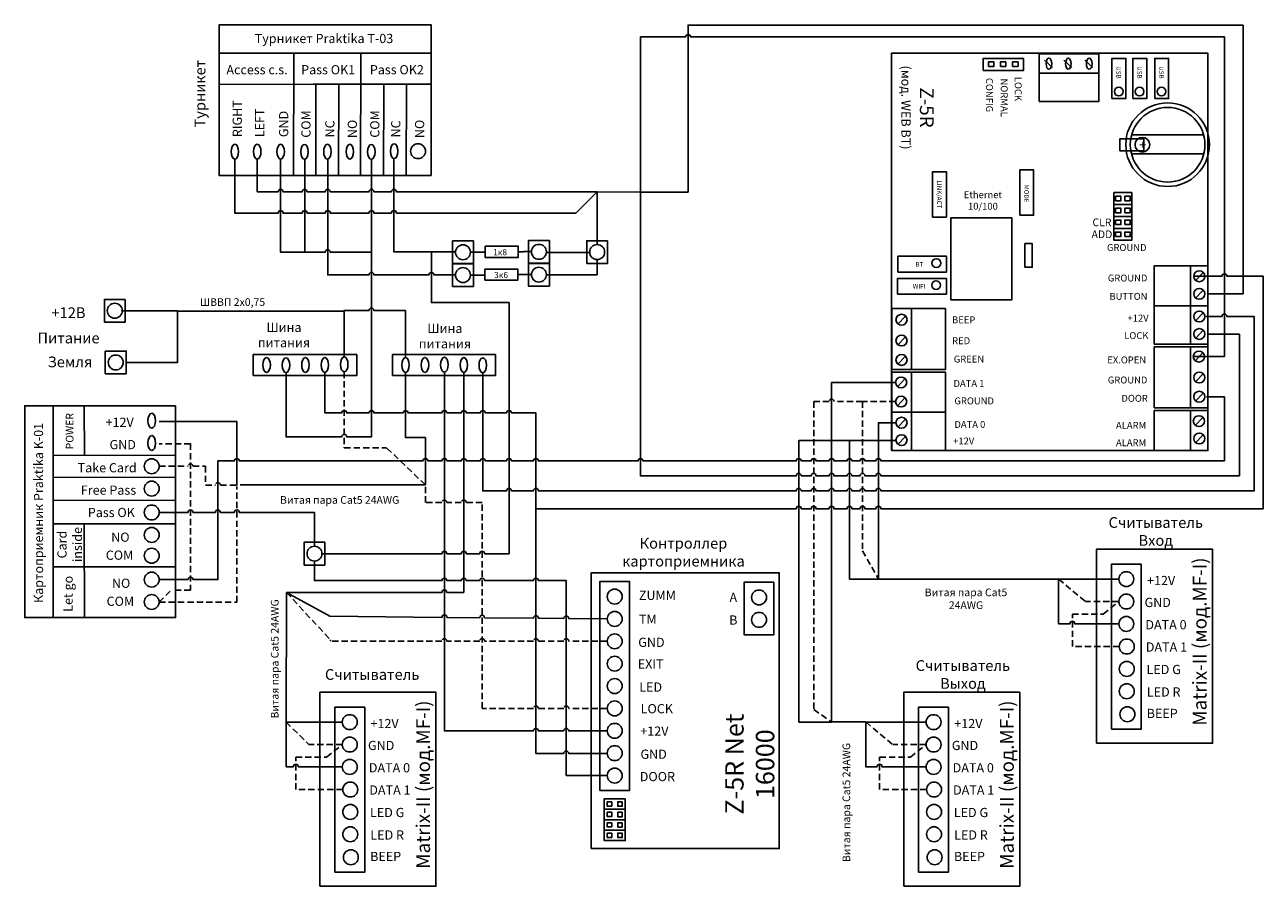
# Model space of a CAD drawing. Extents: x 3 to 418, y 3 to 291.
import ezdxf

# ---------------------------------------------------------------- set-up
doc = ezdxf.new("R2010")
doc.units = 0
doc.header["$LTSCALE"] = 4.2
doc.header["$MEASUREMENT"] = 0
doc.linetypes.add('DASHED', pattern=[0.75, 0.5, -0.25])
doc.layers.get('0').update_dxf_attribs({"linetype": 'CONTINUOUS'})
doc.layers.add('Соединительная_линия', color=7, linetype='CONTINUOUS')
doc.styles.get("Standard").update_dxf_attribs({"font": 'txt.shx'})

msp = doc.modelspace()

# ---------------------------------------------------------------- linework, layer by layer
at = {"color": 142, "linetype": 'CONTINUOUS'}
for p, q in [((411.32, 291), (411.32, 201)), ((209.49, 235.06), (225.43, 235.06)), ((411.32, 201), (399.71, 201))]:
    msp.add_line(p, q, dxfattribs=at)
at = {"color": 251, "linetype": 'CONTINUOUS'}
msp.add_line((209.49, 287), (209.49, 235.06), dxfattribs=at)
at = {"color": 7, "linetype": 'CONTINUOUS'}
for p, q in [((139.39, 281.6), (68.45, 281.6)), ((93.29, 240.6), (93.39, 281.6)), ((115.73, 240.6), (115.83, 281.6)), ((347.48, 276.76), (344.8, 279.26)), ((353.96, 276.76), (351.28, 279.26)), ((360.97, 276.76), (358.28, 279.26)), ((343, 274.91), (363, 274.91)), ((68.45, 271.1), (99.89, 271.2)), ((99.89, 271.2), (139.39, 271.18)), ((100.75, 240.6), (100.82, 271.2)), ((108.37, 240.6), (108.45, 271.19)), ((123.44, 240.59), (123.51, 271.19)), ((131.07, 240.59), (131.14, 271.18)), ((373.94, 254.2), (398.06, 254.2)), ((373.89, 247.83), (398.11, 247.83)), ((368, 230.91), (374, 230.91)), ((368, 226.91), (374, 226.91)), ((368, 222.91), (374, 222.91)), ((393.66, 210.36), (393.66, 184.09)), ((397.87, 208.08), (395.36, 205.39)), ((397.87, 202.18), (395.36, 199.5)), ((300.27, 196.06), (300.27, 175.63)), ((381.52, 196.93), (399.5, 196.93)), ((298.17, 193.55), (295.67, 190.86)), ((397.87, 194.6), (395.36, 191.91)), ((397.87, 188.76), (395.36, 186.07)), ((298.17, 186.54), (295.67, 183.86)), ((393.66, 162.78), (393.66, 183.21)), ((298.17, 180.06), (295.67, 177.38)), ((397.75, 181.17), (395.25, 178.49)), ((300.27, 148.48), (300.27, 174.75)), ((397.87, 174.17), (395.36, 171.48)), ((298.05, 172.53), (295.55, 169.85)), ((298.05, 166.11), (295.55, 163.43)), ((397.87, 167.75), (395.36, 165.06)), ((12.84, 163.47), (12.84, 92.53)), ((23.36, 146.87), (23.26, 163.47)), ((393.66, 148.48), (393.66, 161.91)), ((311.59, 161.33), (293.62, 161.33)), ((298.17, 159.05), (295.67, 156.36)), ((397.75, 159.57), (395.25, 156.89)), ((397.87, 153.74), (395.36, 151.05)), ((298.17, 153.21), (295.67, 150.53)), ((53.84, 146.8), (12.84, 146.9)), ((53.84, 139.44), (12.84, 139.54)), ((53.84, 131.81), (12.84, 131.91)), ((53.84, 123.9), (12.84, 124)), ((23.34, 92.53), (23.23, 123.98)), ((53.84, 109.51), (12.84, 109.51))]:
    msp.add_line(p, q, dxfattribs=at)
at = {"color": 112, "linetype": 'CONTINUOUS'}
for p, q in [((194.98, 235.15), (187.88, 228.05)), ((410, 187.5), (399.5, 187.5)), ((410, 140), (410, 187.5)), ((90.97, 100.99), (105.48, 93))]:
    msp.add_line(p, q, dxfattribs=at)
at = {"color": 253, "linetype": 'CONTINUOUS'}
msp.add_line((194.98, 235.15), (209.49, 235.06), dxfattribs=at)
at = {"color": 57, "linetype": 'CONTINUOUS'}
msp.add_line((405, 166.5), (399, 166.5), dxfattribs=at)
at = {"color": 40, "linetype": 'DASHED'}
for p, q in [((137.48, 136.96), (124.48, 149.43)), ((48.34, 97.7), (52.41, 101.77))]:
    msp.add_line(p, q, dxfattribs=at)
at = {"color": 10, "linetype": 'CONTINUOUS'}
for p, q in [((262.48, 151.91), (295, 151.91)), ((279.48, 105.46), (289.15, 105.46))]:
    msp.add_line(p, q, dxfattribs=at)
at = {"color": 252, "linetype": 'DASHED'}
for p, q in [((283.81, 114.91), (289.15, 105.46)), ((349.48, 105.48), (358.48, 97.93)), ((364.41, 93.7), (369.66, 97.93)), ((267.48, 61.75), (273.48, 57.53)), ((284.94, 57.58), (293.94, 50.03)), ((299.87, 45.8), (305.12, 50.03))]:
    msp.add_line(p, q, dxfattribs=at)
at = {"color": 112, "linetype": 'DASHED'}
for p, q in [((90.97, 100.99), (105.69, 85.06)), ((90.87, 57.56), (98.48, 50.03)), ((104.41, 45.8), (109.66, 50.03))]:
    msp.add_line(p, q, dxfattribs=at)
at = {"color": 7, "linetype": 'CONTINUOUS'}
for points in [[(139.39, 240.6), (139.39, 291.1), (68.45, 291.1), (68.45, 240.6)], [(293.5, 148.48), (399.5, 148.48), (399.5, 281.57), (293.5, 281.57)], [(324.28, 275.73), (337.71, 275.73), (337.71, 279.82), (324.28, 279.82)], [(326, 277.16), (327.8, 277.16), (327.8, 278.66), (326, 278.66)], [(330, 277.16), (331.8, 277.16), (331.8, 278.66), (330, 278.66)], [(334.1, 277.16), (335.9, 277.16), (335.9, 278.66), (334.1, 278.66)], [(343, 265.41), (363, 265.41), (363, 281.41), (343, 281.41)], [(367.33, 266.37), (372, 266.37), (372, 279.8), (367.33, 279.8)], [(374.33, 266.37), (379, 266.37), (379, 279.8), (374.33, 279.8)], [(381.67, 266.37), (386.33, 266.37), (386.33, 279.8), (381.67, 279.8)], [(370, 248.91), (378, 248.91), (378, 252.91), (370, 252.91)], [(307.28, 226.7), (311.94, 226.7), (311.94, 241.88), (307.28, 241.88)], [(336.46, 227.28), (341.13, 227.28), (341.13, 242.46), (336.46, 242.46)], [(368, 218.91), (374, 218.91), (374, 234.91), (368, 234.91)], [(368.55, 232.16), (370.35, 232.16), (370.35, 233.66), (368.55, 233.66)], [(371.65, 232.16), (373.45, 232.16), (373.45, 233.66), (371.65, 233.66)], [(368.55, 228.16), (370.35, 228.16), (370.35, 229.66), (368.55, 229.66)], [(371.65, 228.16), (373.45, 228.16), (373.45, 229.66), (371.65, 229.66)], [(313.4, 198.97), (333.83, 198.97), (333.83, 226.41), (313.4, 226.41)], [(368.55, 224.16), (370.35, 224.16), (370.35, 225.66), (368.55, 225.66)], [(371.65, 224.16), (373.45, 224.16), (373.45, 225.66), (371.65, 225.66)], [(368.55, 220.16), (370.35, 220.16), (370.35, 221.66), (368.55, 221.66)], [(371.65, 220.16), (373.45, 220.16), (373.45, 221.66), (371.65, 221.66)], [(153.55, 218.71), (146.55, 218.71), (146.55, 211.12), (153.55, 211.12)], [(157.52, 213.2), (168.58, 213.2), (168.58, 216.89), (157.52, 216.89)], [(178.98, 218.84), (171.98, 218.84), (171.98, 211.25), (178.98, 211.25)], [(198.48, 218.74), (191.48, 218.74), (191.48, 211.15), (198.48, 211.15)], [(338.21, 209.91), (340.64, 209.91), (340.64, 217.81), (338.21, 217.81)], [(312, 208.28), (312, 213.54), (295.66, 213.54), (295.66, 208.28)], [(153.55, 211.05), (146.55, 211.05), (146.55, 203.46), (153.55, 203.46)], [(157.42, 205.57), (168.48, 205.57), (168.48, 209.25), (157.42, 209.25)], [(178.98, 211.18), (171.98, 211.18), (171.98, 203.59), (178.98, 203.59)], [(381.52, 184.09), (399.5, 184.09), (399.5, 210.36), (381.52, 210.36)], [(311.91, 200.91), (311.91, 206.16), (295.57, 206.16), (295.57, 200.91)], [(36.98, 199.11), (29.98, 199.11), (29.98, 191.51), (36.98, 191.51)], [(293.62, 175.63), (311.59, 175.63), (311.59, 196.06), (293.62, 196.06)], [(381.52, 162.78), (399.5, 162.78), (399.5, 183.21), (381.52, 183.21)], [(30.31, 181.79), (37.31, 181.79), (37.31, 174.19), (30.31, 174.19)], [(79.81, 180.66), (79.81, 173.67), (114.47, 173.67), (114.47, 180.66)], [(126.43, 173.67), (126.43, 180.66), (160.98, 180.66), (160.98, 173.67)], [(293.62, 148.48), (311.59, 148.48), (311.59, 174.75), (293.62, 174.75)], [(53.84, 163.47), (3.34, 163.47), (3.34, 92.53), (53.84, 92.53)], [(381.52, 148.48), (399.5, 148.48), (399.5, 161.91), (381.52, 161.91)], [(103.84, 117.76), (96.84, 117.76), (96.84, 110.16), (103.84, 110.16)], [(362.16, 50.47), (401.02, 50.47), (401.02, 115.42), (362.16, 115.42)], [(367.16, 55.18), (377.16, 55.18), (377.16, 110.42), (367.16, 110.42)], [(192.98, 15.16), (255.98, 15.16), (255.98, 107.59), (192.98, 107.59)], [(195.86, 34.65), (205.86, 34.65), (205.86, 104.59), (195.86, 104.59)], [(254.18, 104.39), (244.18, 104.39), (244.18, 86.8), (254.18, 86.8)], [(102.16, 2.57), (141.02, 2.57), (141.02, 67.52), (102.16, 67.52)], [(297.62, 2.57), (336.48, 2.57), (336.48, 67.52), (297.62, 67.52)], [(107.16, 7.28), (117.16, 7.28), (117.16, 62.52), (107.16, 62.52)], [(302.62, 7.28), (312.62, 7.28), (312.62, 62.52), (302.62, 62.52)], [(204.38, 31.85), (197.38, 31.85), (197.38, 28.35), (204.38, 28.35)], [(199.88, 30.85), (198.38, 30.85), (198.38, 29.41), (199.88, 29.41)], [(203.38, 30.85), (201.88, 30.85), (201.88, 29.35), (203.38, 29.35)], [(204.38, 28.35), (197.38, 28.35), (197.38, 24.85), (204.38, 24.85)], [(199.88, 27.35), (198.38, 27.35), (198.38, 25.91), (199.88, 25.91)], [(203.38, 27.35), (201.88, 27.35), (201.88, 25.85), (203.38, 25.85)], [(204.38, 24.85), (197.38, 24.85), (197.38, 21.36), (204.38, 21.36)], [(204.38, 21.36), (197.38, 21.36), (197.38, 17.86), (204.38, 17.86)], [(199.88, 23.86), (198.38, 23.86), (198.38, 22.42), (199.88, 22.42)], [(203.38, 23.86), (201.88, 23.86), (201.88, 22.36), (203.38, 22.36)], [(199.88, 20.36), (198.38, 20.36), (198.38, 18.92), (199.88, 18.92)], [(203.38, 20.36), (201.88, 20.36), (201.88, 18.86), (203.38, 18.86)]]:
    msp.add_lwpolyline(points, close=True, dxfattribs=at)
for centre, radius in [((369.61, 268.71), 1.46), ((376.61, 268.71), 1.46), ((383.94, 268.71), 1.46), ((385.99, 250.93), 14.01), ((386, 250.91), 12.5), ((377.54, 250.91), 2.46), ((308.55, 211.28), 1.46), ((308.46, 203.91), 1.46)]:
    msp.add_circle(centre, radius, dxfattribs=at)
for centre, major_axis, ratio in [((346.26, 278.04), (0, -1.87), 0.5), ((352.74, 278.04), (0, -1.87), 0.5), ((359.74, 278.04), (0, -1.87), 0.5), ((73.69, 248.6), (0, 2.5), 0.5), ((81.18, 248.6), (0, 2.5), 0.5), ((89.01, 248.6), (0, 2.5), 0.5), ((97.01, 248.54), (0, 2.5), 0.5), ((104.67, 248.6), (0, 2.5), 0.5), ((112.17, 248.6), (0, 2.5), 0.5), ((119.37, 248.54), (0, 2.5), 0.5), ((127.01, 248.75), (0, 2.5), 0.5), ((135.01, 248.75), (0, -2.5), 0.999165), ((150.05, 214.91), (2.5, 0), 0.999165), ((175.48, 215.05), (2.5, 0), 0.999165), ((194.98, 214.95), (2.5, 0), 0.999165), ((150.05, 207.25), (2.5, 0), 0.999165), ((175.48, 207.39), (2.5, 0), 0.999165), ((396.58, 206.85), (1.87, 0), 0.96875), ((396.58, 200.96), (1.87, 0), 0.96875), ((33.48, 195.31), (2.5, 0), 0.999165), ((396.58, 193.37), (1.87, 0), 0.96875), ((296.89, 192.32), (1.87, 0), 0.96875), ((296.89, 185.32), (1.87, 0), 0.96875), ((396.58, 187.53), (1.87, 0), 0.96875), ((33.81, 177.99), (-2.5, 0), 0.999165), ((84.31, 177.16), (0, 2.5), 0.5), ((90.81, 177.09), (0, -2.5), 0.5), ((97.31, 177.16), (0, -2.5), 0.5), ((103.81, 177.16), (0, -2.5), 0.5), ((110.31, 177.33), (0, 2.5), 0.5), ((130.83, 177.16), (0, -2.5), 0.5), ((137.33, 177.16), (0, -2.5), 0.5), ((143.83, 177.23), (0, -2.5), 0.5), ((150.33, 177.16), (0, -2.5), 0.5), ((156.68, 177.07), (0, -2.5), 0.5), ((296.89, 178.84), (1.87, 0), 0.96875), ((396.46, 179.95), (1.87, 0), 0.96875), ((396.58, 172.94), (1.87, 0), 0.96875), ((296.77, 171.31), (1.87, 0), 0.96875), ((296.77, 164.89), (1.87, 0), 0.96875), ((396.58, 166.52), (1.87, 0), 0.96875), ((45.84, 158.47), (0, 2.5), 0.5), ((296.89, 157.82), (1.87, 0), 0.96875), ((396.46, 158.35), (1.87, 0), 0.96875), ((45.84, 150.98), (0, 2.5), 0.5), ((296.89, 151.99), (1.87, 0), 0.96875), ((396.58, 152.51), (1.87, 0), 0.96875), ((45.84, 143.23), (-2.5, 0), 0.999165), ((45.84, 135.74), (-2.5, 0), 0.999165), ((45.84, 127.75), (-2.5, 0), 0.999165), ((45.84, 120.25), (-2.5, 0), 0.999165), ((100.34, 113.96), (2.5, 0), 0.999165), ((45.84, 113.26), (-2.5, 0), 0.999165), ((45.84, 105.26), (-2.5, 0), 0.999165), ((372.16, 105.43), (2.5, 0), 0.999165), ((45.84, 97.77), (-2.5, 0), 0.999165), ((200.86, 99.59), (2.5, 0), 0.999165), ((249.18, 99.29), (-2.5, 0), 0.999165), ((372.16, 97.93), (2.5, 0), 0.999165), ((200.86, 92.1), (2.5, 0), 0.999165), ((249.18, 91.8), (-2.5, 0), 0.999165), ((372.16, 90.44), (2.5, 0), 0.999165), ((200.86, 84.6), (2.5, 0), 0.999165), ((372.32, 82.86), (2.5, 0), 0.999165), ((200.86, 77.11), (2.5, 0), 0.999165), ((372.32, 75.37), (2.5, 0), 0.999165), ((200.86, 69.62), (2.5, 0), 0.999165), ((372.32, 67.87), (2.5, 0), 0.999165), ((200.86, 62.12), (2.5, 0), 0.999165), ((372.52, 60.18), (2.5, 0), 0.999165), ((112.16, 57.53), (2.5, 0), 0.999165), ((307.62, 57.53), (2.5, 0), 0.999165), ((200.86, 54.63), (2.5, 0), 0.999165), ((112.16, 50.03), (2.5, 0), 0.999165), ((200.86, 47.14), (2.5, 0), 0.999165), ((307.62, 50.03), (2.5, 0), 0.999165), ((112.16, 42.54), (2.5, 0), 0.999165), ((200.86, 39.64), (2.5, 0), 0.999165), ((307.62, 42.54), (2.5, 0), 0.999165), ((112.32, 34.96), (2.5, 0), 0.999165), ((307.78, 34.96), (2.5, 0), 0.999165), ((112.32, 27.47), (2.5, 0), 0.999165), ((307.78, 27.47), (2.5, 0), 0.999165), ((112.32, 19.97), (2.5, 0), 0.999165), ((307.78, 19.97), (2.5, 0), 0.999165), ((112.52, 12.28), (2.5, 0), 0.999165), ((307.98, 12.28), (2.5, 0), 0.999165)]:
    msp.add_ellipse(centre, major_axis=major_axis, ratio=ratio, dxfattribs=at)
at = {"layer": 'Соединительная_линия', "linetype": 'CONTINUOUS'}
for p, q in [((150.05, 211.12), (150.05, 211.05)), ((175.48, 211.25), (175.48, 211.18)), ((54.48, 195.28), (35.98, 195.28)), ((279.48, 105.46), (279.48, 151.91)), ((137.48, 136.96), (75.48, 136.96)), ((289.15, 105.46), (349.48, 105.46)), ((90.87, 57.56), (90.97, 100.99)), ((109.66, 57.56), (90.87, 57.56))]:
    msp.add_line(p, q, dxfattribs=at)
at = {"layer": 'Соединительная_линия', "linetype": 'DASHED'}
for p, q in [((369.66, 97.93), (358.48, 97.93)), ((109.66, 50.03), (98.48, 50.03)), ((305.12, 50.03), (293.94, 50.03))]:
    msp.add_line(p, q, dxfattribs=at)
at = {"layer": 'Соединительная_линия', "linetype": 'CONTINUOUS'}
for points in [[(411.32, 291), (225.43, 291), (225.43, 235.06)], [(97.06, 214.91), (89.01, 214.91), (89.01, 246.1)], [(147.55, 215.02), (126.94, 215.02), (126.94, 246.25)], [(194.96, 217.44), (194.96, 235.15), (194.98, 235.15)], [(157.52, 214.89), (155.64, 214.89), (155.64, 214.88), (152.55, 214.88)], [(168.58, 215.05), (170.46, 215.05), (170.46, 215.15), (172.98, 215.15)], [(192.48, 214.85), (177.97, 214.85), (177.97, 214.77)], [(194.98, 212.45), (194.98, 207.35), (177.98, 207.35)], [(168.48, 207.41), (170.36, 207.41), (170.36, 207.44), (172.98, 207.44)], [(152.55, 207.22), (157.28, 207.22), (157.28, 207.05)], [(37.31, 177.99), (54.48, 177.99), (54.48, 195.28)], [(54.48, 195.18), (110.31, 195.18), (110.31, 195.37)], [(110.31, 179.83), (110.31, 195.37), (110.16, 195.37)], [(130.86, 174.67), (130.86, 152.86), (137.48, 152.86), (137.48, 136.96)], [(273.48, 57.58), (273.48, 171.31), (294.9, 171.31)], [(48.32, 158.19), (74.34, 158.19), (74.34, 136.74)], [(289.15, 105.46), (289.15, 157.82), (295.02, 157.82)], [(273.48, 57.53), (262.48, 57.53), (262.48, 151.91)], [(369.66, 105.46), (349.48, 105.46), (349.48, 105.48)], [(273.48, 57.53), (273.48, 57.58), (284.94, 57.58)], [(305.12, 57.56), (284.94, 57.56), (284.94, 57.58)]]:
    msp.add_lwpolyline(points, dxfattribs=at)
for points in [[(394.6, 179.95), (405, 179.95), (405, 287), (226.26, 287, 1), (224.6, 287), (209.49, 287)], [(73.62, 246.1), (73.62, 228.05), (88.17, 228.05, -1), (89.84, 228.05), (96.22, 228.05, -1), (97.89, 228.05), (103.93, 228.05, -1), (105.6, 228.05), (118.59, 228.05, -1), (120.26, 228.05), (126.11, 228.05, -1), (127.77, 228.05), (187.88, 228.05)], [(81.18, 246.1), (81.18, 235.15), (88.17, 235.15, -1), (89.84, 235.15), (96.22, 235.15, -1), (97.89, 235.15), (103.93, 235.15, -1), (105.6, 235.15), (118.59, 235.15, -1), (120.26, 235.15), (126.11, 235.15, -1), (127.77, 235.15), (194.98, 235.15)], [(90.81, 174.59), (90.81, 153.05), (109.47, 153.05, -1), (111.14, 153.05), (119.42, 153.05), (119.42, 246.04)], [(119.42, 214.91), (105.6, 214.91, 1), (103.93, 214.91), (97.06, 214.91), (97.06, 246.04)], [(147.55, 207.3), (140.31, 207.3, 1), (138.65, 207.3), (120.26, 207.3, 1), (118.59, 207.3), (104.77, 207.3), (104.77, 246.1)], [(410, 140), (289.98, 140, 1), (288.31, 140), (284.65, 140, 1), (282.98, 140), (280.31, 140, 1), (278.65, 140), (274.31, 140, 1), (272.65, 140), (268.31, 140, 1), (266.65, 140), (263.31, 140, 1), (261.65, 140), (209.49, 140), (209.49, 235.06)], [(139.48, 215.02), (139.48, 198.07), (165.48, 198.07), (165.48, 113.93), (157.31, 113.93, 1), (155.65, 113.93), (151.16, 113.93, 1), (149.5, 113.93), (144.66, 113.93, 1), (143, 113.93), (102.84, 113.93)], [(394.71, 206.85), (404.17, 206.85, -1), (405.83, 206.85), (418, 206.85), (418, 129), (289.98, 129, 1), (288.31, 129), (284.65, 129, 1), (282.98, 129), (280.31, 129, 1), (278.65, 129), (274.31, 129, 1), (272.65, 129), (268.31, 129, 1), (266.65, 129), (263.31, 129, 1), (261.65, 129), (174.48, 129)], [(130.79, 179.66), (130.79, 195.37), (120.26, 195.37, 1), (118.59, 195.37), (110.31, 195.37)], [(398.45, 193.37), (404.17, 193.37, -1), (405.83, 193.37), (415, 193.37), (415, 135), (289.98, 135, 1), (288.31, 135), (284.65, 135, 1), (282.98, 135), (280.31, 135, 1), (278.65, 135), (274.31, 135, 1), (272.65, 135), (268.31, 135, 1), (266.65, 135), (263.31, 135, 1), (261.65, 135), (175.31, 135, 1), (173.65, 135), (166.31, 135, 1), (164.65, 135), (156.68, 135), (156.68, 174.57)], [(90.97, 100.99), (143, 100.99, -1), (144.66, 100.99), (150.33, 100.99), (150.33, 174.67)], [(198.36, 47.04), (185.46, 47.04, 1), (183.79, 47.04), (174.48, 47.04), (174.48, 161.07), (166.31, 161.07, 1), (164.65, 161.07), (157.51, 161.07, 1), (155.85, 161.07), (151.16, 161.07, 1), (149.5, 161.07), (144.66, 161.07, 1), (143, 161.07), (131.7, 161.07, 1), (130.03, 161.07), (120.26, 161.07, 1), (118.59, 161.07), (111.14, 161.07, 1), (109.47, 161.07), (103.81, 161.07), (103.81, 174.67)], [(198.36, 54.58), (185.46, 54.58, 1), (183.79, 54.58), (175.31, 54.58, 1), (173.65, 54.58), (143.83, 54.58), (143.83, 174.74)], [(48.34, 105.26), (58, 105.26, -1), (59.67, 105.26), (68, 105.26), (68, 145), (73.5, 145, -1), (75.17, 145), (136.65, 145, -1), (138.31, 145), (143, 145, -1), (144.66, 145), (149.5, 145, -1), (151.16, 145), (155.85, 145, -1), (157.51, 145), (164.65, 145, -1), (166.31, 145), (173.65, 145, -1), (175.31, 145), (208.66, 145, -1), (210.32, 145), (261.65, 145, -1), (263.31, 145), (266.65, 145, -1), (268.31, 145), (272.65, 145, -1), (274.31, 145), (278.65, 145, -1), (280.31, 145), (282.98, 145, -1), (284.65, 145), (288.31, 145, -1), (289.98, 145), (405, 145), (405, 166.5)], [(48.34, 127.79), (58, 127.79, -1), (59.67, 127.79), (67.17, 127.79, -1), (68.83, 127.79), (73.5, 127.79, -1), (75.17, 127.79), (100.32, 127.79), (100.32, 116.46)], [(198.36, 39.64), (184.62, 39.64), (184.62, 104.93), (175.31, 104.93, 1), (173.65, 104.93), (157.31, 104.93, 1), (155.65, 104.93), (151.16, 104.93, 1), (149.5, 104.93), (144.66, 104.93, 1), (143, 104.93), (100.34, 104.93), (100.34, 111.46)], [(369.66, 90.51), (354.92, 90.51, 1), (353.25, 90.51), (349.48, 90.51), (349.48, 105.46)], [(198.36, 92.1), (185.46, 92.22, 1), (183.79, 92.24), (175.31, 92.32, 1), (173.65, 92.34), (157.31, 92.5, 1), (155.65, 92.51), (144.66, 92.62, 1), (143, 92.63), (105.48, 93)], [(109.66, 42.61), (94.92, 42.61, 1), (93.25, 42.61), (90.87, 42.61), (90.87, 57.56)], [(305.12, 42.61), (290.39, 42.61, 1), (288.72, 42.61), (284.94, 42.61), (284.94, 57.56)]]:
    msp.add_lwpolyline(points, format="xyb", dxfattribs=at)
at = {"layer": 'Соединительная_линия', "linetype": 'DASHED'}
for points in [[(110.31, 174.83), (110.31, 149.43), (124.48, 149.43)], [(294.9, 164.89), (283.81, 164.89), (283.81, 114.91)], [(58.84, 150.73), (58.84, 150.71), (48.32, 150.71)], [(58.84, 150.8), (58.84, 101.77), (52.84, 101.77)], [(48.34, 97.7), (74.34, 97.7), (74.34, 136.49)], [(369.82, 82.9), (354.09, 82.9), (354.09, 93.7), (364.41, 93.7)], [(109.82, 34.99), (94.09, 34.99), (94.09, 45.8), (104.41, 45.8)], [(305.28, 34.99), (289.55, 34.99), (289.55, 45.8), (299.87, 45.8)]]:
    msp.add_lwpolyline(points, dxfattribs=at)
for points in [[(283.81, 164.89), (274.31, 164.89, 1), (272.65, 164.89), (267.48, 164.89), (267.48, 61.75)], [(48.34, 143.23), (58, 143.23, -1), (59.67, 143.23), (63.84, 143.23), (63.84, 136.94), (67.17, 136.94, -1), (68.83, 136.94), (74.34, 136.94)], [(198.36, 62.12), (185.46, 62.12, 1), (183.79, 62.12), (175.31, 62.12, 1), (173.65, 62.12), (156.48, 62.12), (156.48, 131.07), (151.16, 131.07, 1), (149.5, 131.07), (144.66, 131.07, 1), (143, 131.07), (137.48, 131.07), (137.48, 136.96)], [(198.36, 84.67), (185.46, 84.67, 1), (183.79, 84.67), (175.31, 84.67, 1), (173.65, 84.67), (157.31, 84.67, 1), (155.65, 84.67), (144.66, 84.67, 1), (143, 84.67), (105.69, 84.67), (105.69, 85.06)]]:
    msp.add_lwpolyline(points, format="xyb", dxfattribs=at)

# ---------------------------------------------------------------- texts
at = {"attachment_point": 5}
for s, insert, char_height, width in [('\\C7;\\fArial|b0|i0|;\\H3.0820059355348;Турникет Praktika T-03', (103.52, 286.5), 3.082, 69.1422), ('\\C7;\\fArial|b1|i0|;\\H3.0820059355348;Access c.s.', (81.1, 276.04), 3.082, 28.1769), ('\\C7;\\fArial|b1|i0|;\\H3.0820059355348;Pass OK1', (104.92, 276.04), 3.082, 28.1769), ('\\C7;\\fArial|b1|i0|;\\H3.0820059355348;Pass OK2', (127.92, 276.04), 3.082, 28.1769), ('\\C7;\\fArial|b0|i0|;\\H3.0820059355348;+', (377.64, 250.86), 3.082, 7.2885), ('\\C7;\\fArial|b0|i0|;\\H2.3114868164063;Ethernet\\P10/100', (324.14, 232.24), 2.3115, 20.4295), ('\\C7;\\fArial|b0|i0|;\\H2.5683265227824;CLR', (364, 224.91), 2.5683, 14), ('\\C7;\\fArial|b0|i0|;\\H2.5683265227824;ADD', (364, 220.91), 2.5683, 12), ('\\C7;\\fArial|b0|i0|;\\H2.0546471100301;1к8', (162.49, 214.92), 2.0546, 11.0111), ('\\C7;\\fArial|b0|i0|;\\H2.3114868164063;GROUND', (372.3, 216.48), 2.3115, 20.4295), ('\\C7;\\fArial|b0|i0|;\\H1.5409676972777;BT', (302.87, 210.85), 1.541, 14.4295), ('\\C7;\\fArial|b0|i0|;\\H2.0546471100301;3к6', (162.81, 207.28), 2.0546, 11.0111), ('\\C7;\\fArial|b0|i0|;\\H2.3114868164063;GROUND', (372.59, 206.27), 2.3115, 20.4295), ('\\C7;\\fArial|b0|i0|;\\H1.5409676972777;WIFI', (302.79, 203.48), 1.541, 14.4295), ('\\C7;\\fArial|b0|i0|;\\H2.5683265227824;ШВВП 2х0,75', (72.92, 198.22), 2.5683, 30.4564), ('\\C7;\\fArial|b0|i0|;\\H2.3114868164063;BUTTON', (372.88, 200.14), 2.3115, 20.4295), ('\\C7;\\fArial|b0|i0|;\\H3.5956148073077;+12В', (17.98, 194.65), 3.5956, 17), ('\\C7;\\fArial|b0|i0|;\\H3.0820059355348;Шина \\Pпитания', (90.13, 187.18), 3.082, 21.6861), ('\\C7;\\fArial|b0|i0|;\\H3.0820059355348;Шина \\Pпитания', (144.02, 186.84), 3.082, 21.6861), ('\\C7;\\fArial|b0|i0|;\\H2.3114868164063;BEEP', (317.72, 192.26), 2.3115, 20.4295), ('\\C7;\\fArial|b0|i0|;\\H2.3114868164063;+12V', (376.09, 192.84), 2.3115, 20.4295), ('\\C7;\\fArial|b1|i0|;\\H3.5956148073077;Питание', (17.98, 186.18), 3.5956, 25), ('\\C7;\\fArial|b0|i0|;\\H2.3114868164063;LOCK', (375.51, 187.01), 2.3115, 20.4295), ('\\C7;\\fArial|b0|i0|;\\H2.3114868164063;RED', (316.85, 185.26), 2.3115, 20.4295), ('\\C7;\\fArial|b0|i0|;\\H3.5956148073077;Земля', (18.48, 178.19), 3.5956, 19.6429), ('\\C7;\\fArial|b0|i0|;\\H2.3114868164063;GREEN', (319.47, 179.13), 2.3115, 20.4295), ('\\C7;\\fArial|b0|i0|;\\H2.3114868164063;EX.OPEN', (372.3, 178.84), 2.3115, 20.4295), ('\\C7;\\fArial|b0|i0|;\\H2.3114868164063;DATA 1', (319.47, 170.96), 2.3115, 20.4295), ('\\C7;\\fArial|b0|i0|;\\H2.3114868164063;GROUND', (372.59, 172.12), 2.3115, 20.4295), ('\\C7;\\fArial|b0|i0|;\\H2.3114868164063;GROUND', (321.23, 165.12), 2.3115, 20.4295), ('\\C7;\\fArial|b0|i0|;\\H2.3114868164063;DOOR', (374.93, 165.99), 2.3115, 20.4295), ('\\C7;\\fArial|b1|i0|;\\H3.0820059355348;+12V', (35.1, 157.97), 3.082, 19.5278), ('\\C7;\\fArial|b0|i0|;\\H2.3114868164063;DATA 0', (319.77, 157.24), 2.3115, 20.4295), ('\\C7;\\fArial|b0|i0|;\\H2.3114868164063;ALARM', (373.76, 156.95), 2.3115, 20.4295), ('\\C7;\\fArial|b1|i0|;\\H3.0820059355348;GND', (36.13, 150.48), 3.082, 20), ('\\C7;\\fArial|b0|i0|;\\H2.3114868164063;+12V', (317.72, 151.69), 2.3115, 20.4295), ('\\C7;\\fArial|b0|i0|;\\H2.3114868164063;ALARM', (373.76, 151.11), 2.3115, 20.4295), ('\\C7;\\fArial|b1|i0|;\\H3.0820059355348;Take Card', (30.92, 142.74), 3.082, 25.8278), ('\\C7;\\fArial|b1|i0|;\\H3.0820059355348;Free Pass', (31.37, 135.24), 3.082, 24.9389), ('\\C7;\\fArial|b0|i0|;\\H2.5683265227824;Витая пара Cat5 24AWG', (108.77, 131.94), 2.5683, 51.4167), ('\\C7;\\fArial|b1|i0|;\\H3.0820059355348;Pass OK', (32.32, 127.75), 3.082, 28.0278), ('\\C7;\\fArial|b0|i0|;\\H3.5956148073077;Считыватель\\PВход', (382.02, 121.39), 3.5956, 35), ('\\C7;\\fArial|b1|i0|;\\H3.0820059355348;NO', (35.34, 119.48), 3.082, 20.5278), ('\\C7;\\fArial|b0|i0|;\\H3.5956148073077;Контроллер \\Pкартоприемника', (223.88, 114.45), 3.5956, 45), ('\\C7;\\fArial|b1|i0|;\\H3.0820059355348;COM', (35.07, 113.46), 3.082, 20), ('\\C7;\\fArial|b1|i0|;\\H3.0820059355348;NO', (35.6, 104.05), 3.082, 20.5278), ('\\C7;\\fArial|b1|i0|;\\H3.0820059355348;+12V', (383.81, 104.96), 3.082, 17.3111), ('\\C7;\\fArial|b1|i0|;\\H3.0820059355348;COM', (35.34, 98.02), 3.082, 20), ('\\C7;\\fArial|b1|i0|;\\H3.0820059355348;ZUMM', (215.15, 100), 3.082, 53.6222), ('\\C7;\\fArial|b1|i0|;\\H3.0820059355348;A', (240.58, 99.32), 3.082, 20), ('\\C7;\\fArial|b0|i0|;\\H2.5683265227824;Витая пара Cat5 \\P24AWG', (318.49, 98.85), 2.5683, 38.0103), ('\\C7;\\fArial|b1|i0|;\\H3.0820059355348;GND', (382.67, 97.62), 3.082, 17.3111), ('\\C7;\\fArial|b1|i0|;\\H3.0820059355348;TM', (211.96, 92), 3.082, 20), ('\\C7;\\fArial|b1|i0|;\\H3.0820059355348;B', (240.58, 91.73), 3.082, 20), ('\\C7;\\fArial|b1|i0|;\\H3.0820059355348;DATA 0', (385.44, 90.16), 3.082, 18.8571), ('\\C7;\\fArial|b1|i0|;\\H3.0820059355348;GND', (213.15, 84.26), 3.082, 53.6222), ('\\C7;\\fArial|b1|i0|;\\H3.0820059355348;DATA 1', (385.59, 82.69), 3.082, 18.8571), ('\\C7;\\fArial|b0|i0|;\\H3.5956148073077;Считыватель', (119.66, 73.49), 3.5956, 35), ('\\C7;\\fArial|b1|i0|;\\H3.0820059355348;EXIT', (212.9, 77.02), 3.082, 53.6222), ('\\C7;\\fArial|b0|i0|;\\H3.5956148073077;Считыватель \\PВыход', (317.44, 73.49), 3.5956, 35), ('\\C7;\\fArial|b1|i0|;\\H3.0820059355348;LED G', (384.67, 75.17), 3.082, 17.3111), ('\\C7;\\fArial|b1|i0|;\\H3.0820059355348;LED', (212.9, 69.27), 3.082, 53.6222), ('\\C7;\\fArial|b1|i0|;\\H3.0820059355348;LED R', (384.67, 67.65), 3.082, 17.3111), ('\\C7;\\fArial|b1|i0|;\\H3.0820059355348;LOCK', (214.96, 62.03), 3.082, 52.5), ('\\C7;\\fArial|b1|i0|;\\H3.0820059355348;+12V', (123.81, 57.06), 3.082, 17.3111), ('\\C7;\\fArial|b1|i0|;\\H3.0820059355348;+12V', (319.28, 57.06), 3.082, 17.3111), ('\\C7;\\fArial|b1|i0|;\\H3.0820059355348;BEEP', (384.17, 60.45), 3.082, 17.3111), ('\\C7;\\fArial|b1|i0|;\\H3.0820059355348;+12V', (214.15, 54.53), 3.082, 53.6222), ('\\C7;\\fArial|b1|i0|;\\H3.0820059355348;GND', (122.67, 49.72), 3.082, 17.3111), ('\\C7;\\fArial|b1|i0|;\\H3.0820059355348;GND', (318.14, 49.72), 3.082, 17.3111), ('\\C7;\\fArial|b1|i0|;\\H3.0820059355348;GND', (213.9, 46.79), 3.082, 53.6222), ('\\C7;\\fArial|b1|i0|;\\H3.0820059355348;DATA 0', (125.44, 42.25), 3.082, 18.8571), ('\\C7;\\fArial|b1|i0|;\\H3.0820059355348;DATA 0', (320.91, 42.25), 3.082, 18.8571), ('\\C7;\\fArial|b1|i0|;\\H3.0820059355348;DOOR', (215.15, 39.3), 3.082, 53.6222), ('\\C7;\\fArial|b1|i0|;\\H3.0820059355348;DATA 1', (125.59, 34.79), 3.082, 18.8571), ('\\C7;\\fArial|b1|i0|;\\H3.0820059355348;DATA 1', (321.05, 34.79), 3.082, 18.8571), ('\\C7;\\fArial|b1|i0|;\\H3.0820059355348;LED G', (124.67, 27.27), 3.082, 17.3111), ('\\C7;\\fArial|b1|i0|;\\H3.0820059355348;LED G', (320.14, 27.27), 3.082, 17.3111), ('\\C7;\\fArial|b1|i0|;\\H3.0820059355348;LED R', (124.67, 19.75), 3.082, 17.3111), ('\\C7;\\fArial|b1|i0|;\\H3.0820059355348;LED R', (320.14, 19.75), 3.082, 17.3111), ('\\C7;\\fArial|b1|i0|;\\H3.0820059355348;BEEP', (124.17, 12.55), 3.082, 17.3111), ('\\C7;\\fArial|b1|i0|;\\H3.0820059355348;BEEP', (319.64, 12.55), 3.082, 17.3111)]:
    msp.add_mtext(s, dxfattribs=dict(at, insert=insert, char_height=char_height, width=width))
for s, insert, char_height, width, attachment_point, rotation in [('\\C7;\\fArial|b1|i0|;\\H3.5956148073077;Турникет', (62.01, 268.03), 3.5956, 39.9998, 5, 90), ('\\C7;\\fArial|b1|i0|;\\H4.6229736328125;Z-5R\\P\\H3.0820059355348;(мод. WEB BT)', (302.26, 263.38), 4.623, 35.7919, 5, 270), ('\\C7;\\fArial|b0|i0|;\\H1.5409676972777;USB', (369.61, 275.13), 1.541, 20.4295, 5, 270), ('\\C7;\\fArial|b0|i0|;\\H1.5409676972777;USB', (376.61, 275.13), 1.541, 20.4295, 5, 270), ('\\C7;\\fArial|b0|i0|;\\H1.5409676972777;USB', (383.94, 275.13), 1.541, 20.4295, 5, 270), ('\\C7;\\fArial|b0|i0|;\\H2.3114868164063;CONFIG', (326.33, 267.56), 2.3115, 20.4295, 5, 270), ('\\C7;\\fArial|b0|i0|;\\H2.3114868164063;NORMAL', (331.29, 266.68), 2.3115, 20.4295, 5, 270), ('\\C7;\\fArial|b0|i0|;\\H2.3114868164063;LOCK', (335.96, 269.6), 2.3115, 20.4295, 5, 270), ('\\C7;\\fArial|b1|i0|;\\H3.0820059355348;RIGHT', (74.48, 253.45), 3.082, 18.2468, 4, 90), ('\\C7;\\fArial|b1|i0|;\\H3.0820059355348;LEFT', (82.01, 253.45), 3.082, 19.1357, 4, 90), ('\\C7;\\fArial|b1|i0|;\\H3.0820059355348;GND', (90.01, 257.86), 3.082, 14.3456, 5, 90), ('\\C7;\\fArial|b1|i0|;\\H3.0820059355348;COM', (97.48, 257.86), 3.082, 14.3456, 5, 90), ('\\C7;\\fArial|b1|i0|;\\H3.0820059355348;COM', (120.54, 257.86), 3.082, 14.3456, 5, 90), ('\\C7;\\fArial|b1|i0|;\\H3.0820059355348;NC', (105.48, 256.21), 3.082, 14.3456, 5, 90), ('\\C7;\\fArial|b1|i0|;\\H3.0820059355348;NO', (113.01, 256.21), 3.082, 14.3456, 5, 90), ('\\C7;\\fArial|b1|i0|;\\H3.0820059355348;NC', (127.54, 256.21), 3.082, 14.3456, 5, 90), ('\\C7;\\fArial|b1|i0|;\\H3.0820059355348;NO', (135.54, 256.21), 3.082, 14.3456, 5, 90), ('\\C7;\\fArial|b0|i0|;\\H1.5409676972777;LINK/ACT', (309.55, 234.29), 1.541, 20.4295, 5, 270), ('\\C7;\\fArial|b0|i0|;\\H1.5409676972777;MODE', (338.74, 234.58), 1.541, 20.4295, 5, 270), ('\\C7;\\fArial|b0|i0|;\\H2.5683265227824;POWER', (18.36, 154.98), 2.5683, 19.9833, 5, 90), ('\\C7;\\fArial|b0|i0|;\\H3.0820059355348;Картоприемник Praktika K-01', (7.93, 127.6), 3.082, 69.1422, 5, 90), ('\\C7;\\fArial|b0|i0|;\\H3.0820059355348;Card \\Pinside', (18.36, 117.01), 3.082, 19.9833, 5, 90), ('\\C7;\\fArial|b1|i0|;\\H4.6229736328125;Matrix-II (мод.MF-I)', (396.72, 84.51), 4.623, 69.0423, 5, 90), ('\\C7;\\fArial|b0|i0|;\\H3.0820059355348;Let go', (17.84, 100.52), 3.082, 19.9833, 5, 90), ('\\C7;\\fArial|b0|i0|;\\H2.5683265227824;Витая пара Cat5 24AWG', (87.03, 78.72), 2.5683, 51.3737, 5, 90), ('\\C29;\\fArial|b1|i0|;\\H4.6229736328125; ', (392.7, 83.2), 4.623, 4.2304, 5, 90), ('\\C7;\\fArial|b1|i0|;\\H4.6229736328125;Matrix-II (мод.MF-I)', (136.72, 36.61), 4.623, 69.0423, 5, 90), ('\\C7;\\fArial|b1|i0|;\\H4.6229736328125;Matrix-II (мод.MF-I)', (332.18, 36.61), 4.623, 69.0423, 5, 90), ('\\C7;\\fArial|b1|i0|;\\H6.1639413300902;Z-5R Net \\P16000', (246.07, 43.45), 6.1639, 53.5774, 5, 90), ('\\C7;\\fArial|b0|i0|;\\H2.5683265227824;Витая пара Cat5 24AWG', (278.42, 30.62), 2.5683, 43.4167, 5, 90), ('\\C29;\\fArial|b1|i0|;\\H4.6229736328125; ', (132.7, 35.3), 4.623, 4.2304, 5, 90), ('\\C29;\\fArial|b1|i0|;\\H4.6229736328125; ', (328.17, 35.3), 4.623, 4.2304, 5, 90)]:
    msp.add_mtext(s, dxfattribs=dict(insert=insert, char_height=char_height, width=width, attachment_point=attachment_point, rotation=rotation))

doc.saveas('drawing.dxf')
